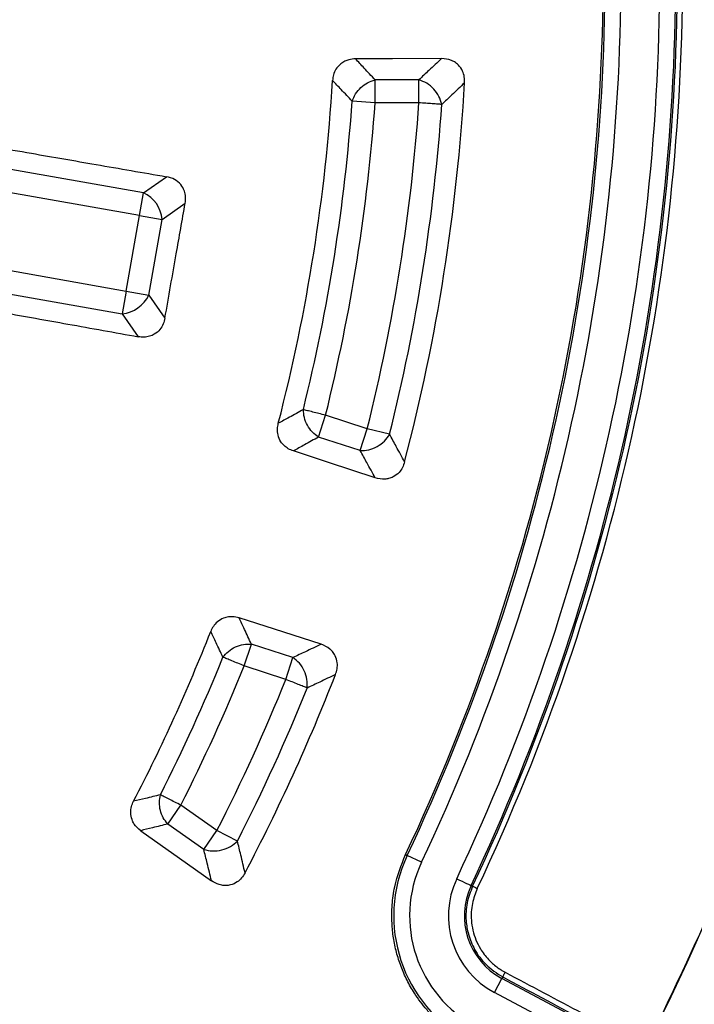
# Model space of a CAD drawing. Units: millimetres. Extents: x 372 to 16400, y 400 to 11480.
# Drawn here: x 7077 to 7141, y 2595 to 2688 of the extents above; entities that cross this region are included whole.
import ezdxf

# ---------------------------------------------------------------- set-up
doc = ezdxf.new("R2010")
doc.units = ezdxf.units.MM
doc.header["$LTSCALE"] = 40

msp = doc.modelspace()

# ---------------------------------------------------------------- linework, layer by layer
at = {"color": 7, "linetype": 'Continuous', "lineweight": 25}
for p, q in [((7110.524, 2679.719), (7110.524, 2681.884)), ((7114.648, 2681.884), (7110.524, 2681.884)), ((7114.648, 2679.719), (7114.648, 2681.884)), ((7110.524, 2679.719), (7108.365, 2679.874)), ((7114.648, 2679.719), (7110.524, 2679.719)), ((7088.707, 2671.25), (7062.799, 2675.818)), ((7088.331, 2669.117), (7059.274, 2674.241)), ((7088.707, 2671.25), (7090.871, 2672.765)), ((7088.331, 2669.117), (7088.707, 2671.25)), ((7090.463, 2668.741), (7092.634, 2670.262)), ((7087.076, 2661.999), (7088.331, 2669.117)), ((7088.331, 2669.117), (7090.463, 2668.741)), ((7089.208, 2661.623), (7090.463, 2668.741)), ((7058.019, 2667.122), (7087.076, 2661.999)), ((7060.791, 2664.435), (7086.7, 2659.866)), ((7087.076, 2661.999), (7086.7, 2659.866)), ((7087.076, 2661.999), (7089.208, 2661.623)), ((7089.208, 2661.623), (7090.728, 2659.452)), ((7086.7, 2659.866), (7088.215, 2657.702)), ((7105.198, 2648.253), (7105.867, 2650.312)), ((7109.789, 2649.038), (7105.867, 2650.312)), ((7109.12, 2646.979), (7109.789, 2649.038)), ((7111.889, 2648.514), (7109.789, 2649.038)), ((7109.12, 2646.979), (7105.198, 2648.253)), ((7098.199, 2626.712), (7098.868, 2628.771)), ((7102.789, 2627.497), (7098.868, 2628.771)), ((7102.12, 2625.438), (7102.789, 2627.497)), ((7102.12, 2625.438), (7098.199, 2626.712)), ((7090.986, 2611.823), (7092.23, 2613.595)), ((7095.631, 2611.207), (7092.23, 2613.595)), ((7094.387, 2609.435), (7090.986, 2611.823)), ((7094.387, 2609.435), (7095.631, 2611.207)), ((7097.56, 2610.223), (7095.631, 2611.207)), ((7113.39, 2608.944), (7113.55, 2608.868)), ((7114.905, 2608.229), (7113.55, 2608.868)), ((7119.704, 2605.966), (7119.564, 2606.032)), ((7122.541, 2597.429), (7122.468, 2597.29)), ((7121.764, 2595.967), (7122.468, 2597.29)), ((7154.285, 2580.372), (7122.468, 2597.29)), ((7153.582, 2579.05), (7121.764, 2595.967))]:
    msp.add_line(p, q, dxfattribs=at)
at = {"color": 7, "linetype": 'Continuous', "lineweight": 25, "flags": 128}
for points in [[(7116.783, 2683.887), (7112.155, 2683.872), (7108.674, 2683.861)], [(7110.531, 2644.414), (7106.135, 2645.859), (7102.827, 2646.945)], [(7105.439, 2628.742), (7101.033, 2630.158), (7097.719, 2631.223)], [(7088.444, 2611.193), (7092.103, 2608.607), (7095.111, 2606.48)], [(7118.209, 2606.671), (7118.465, 2606.55), (7118.712, 2606.434), (7118.941, 2606.326), (7119.143, 2606.23), (7119.312, 2606.151), (7119.441, 2606.09), (7119.526, 2606.05), (7119.564, 2606.032)]]:
    msp.add_lwpolyline(points, dxfattribs=at)
at = {"color": 7, "linetype": 'Continuous', "lineweight": 25}
for radius in [445, 439, 397.431]:
    msp.add_circle((6937.024, 2692.127), radius, dxfattribs=at)
for centre, radius, start, end in [((6937.024, 2692.127), 324.699, 306.7706, 72.83235), ((6937.024, 2692.127), 323.7, 306.7706, 72.83235), ((6937.024, 2692.127), 223.333, 333.02277, 1.97723), ((6937.024, 2692.127), 194.998, 334.74905, 0.25095), ((6937.024, 2692.127), 195.176, 334.74905, 0.25095), ((6937.024, 2692.127), 196.673, 334.74905, 0.25095), ((6937.024, 2692.127), 200.327, 334.74905, 0.25095), ((6937.024, 2692.127), 201.824, 334.74905, 0.25095), ((6937.024, 2692.127), 201.98, 334.74905, 0.25095), ((6937.024, 2692.127), 202.476, 334.74905, 0.25095), ((6937.024, 2692.127), 169.808, 345.4795, 356.5205), ((6937.024, 2692.127), 182.232, 345.31, 356.69), ((6937.024, 2692.127), 171.778, 346.09041, 355.90959), ((6937.024, 2692.127), 173.943, 346.09041, 355.90959), ((6937.024, 2692.127), 178.057, 345.99577, 356.00423), ((6937.024, 2692.127), 180.222, 345.99577, 356.00423), ((6937.024, 2692.127), 321.625, 290.22299, 357.44617), ((6937.024, 2692.127), 317.905, 272.47542, 356.97943), ((6937.024, 2692.127), 318.089, 272.47542, 356.97943), ((7087.403, 2668.468), 3.072, 5.11128, 64.88872), ((7086.426, 2662.926), 3.072, 275.11128, 334.88872), ((6937.024, 2692.127), 169.808, 332.59336, 338.5205), ((6937.024, 2692.127), 171.778, 333.16123, 337.90959), ((6937.024, 2692.127), 173.943, 333.16123, 337.90959), ((6937.024, 2692.127), 178.057, 332.96977, 338.00423), ((6937.024, 2692.127), 182.232, 332.2339, 338.69), ((6937.024, 2692.127), 180.222, 332.96977, 338.00423), ((7125.602, 2603.184), 13.324, 154.74905, 242), ((7125.602, 2603.184), 11.827, 154.74905, 242), ((7125.602, 2603.184), 8.173, 154.74906, 242), ((7125.602, 2603.184), 6.676, 154.74905, 242)]:
    msp.add_arc(centre, radius, start, end, dxfattribs=at)
for points, knots in [([(7046.479, 3070.182), (7039.895, 3071.982), (7026.726, 3075.581), (7006.651, 3079.668), (6986.408, 3082.78), (6966.027, 3084.815), (6945.568, 3085.793), (6925.086, 3085.704), (6904.637, 3084.551), (6884.274, 3082.336), (6864.055, 3079.065), (6844.033, 3074.748), (6824.263, 3069.395), (6804.798, 3063.02), (6785.691, 3055.643), (6766.993, 3047.282), (6748.755, 3037.96), (6731.027, 3027.702), (6713.856, 3016.537), (6697.289, 3004.493), (6681.37, 2991.604), (6666.143, 2977.905), (6651.649, 2963.433), (6637.927, 2948.227), (6625.015, 2932.327), (6612.947, 2915.778), (6601.756, 2898.624), (6591.471, 2880.91), (6582.122, 2862.686), (6573.733, 2844.001), (6566.328, 2824.905), (6559.925, 2805.449), (6554.542, 2785.687), (6550.194, 2765.671), (6546.894, 2745.457), (6544.648, 2725.098), (6543.465, 2704.65), (6543.346, 2684.168), (6544.292, 2663.708), (6546.301, 2643.325), (6549.368, 2623.073), (6553.483, 2603.009), (6558.636, 2583.186), (6564.813, 2563.657), (6571.997, 2544.476), (6580.168, 2525.694), (6589.306, 2507.363), (6599.383, 2489.532), (6610.375, 2472.249), (6622.251, 2455.561), (6634.978, 2439.513), (6648.522, 2424.148), (6662.847, 2409.509), (6677.914, 2395.634), (6693.682, 2382.562), (6710.109, 2370.327), (6727.149, 2358.962), (6744.757, 2348.5), (6762.886, 2338.967), (6781.486, 2330.39), (6800.506, 2322.791), (6819.896, 2316.192), (6839.603, 2310.61), (6859.573, 2306.06), (6879.753, 2302.555), (6900.088, 2300.104), (6920.523, 2298.714), (6941.003, 2298.388), (6961.472, 2299.128), (6981.874, 2300.931), (7002.156, 2303.792), (7022.261, 2307.704), (7042.135, 2312.656), (7061.725, 2318.636), (7080.978, 2325.625), (7099.841, 2333.607), (7118.263, 2342.558), (7136.196, 2352.455), (7153.589, 2363.272), (7170.396, 2374.978), (7186.572, 2387.542), (7202.073, 2400.931), (7216.856, 2415.107), (7230.883, 2430.033), (7244.114, 2445.668), (7256.514, 2461.97), (7268.05, 2478.894), (7278.69, 2496.396), (7288.405, 2514.427), (7297.17, 2532.939), (7304.961, 2551.882), (7311.756, 2571.204), (7317.537, 2590.854), (7322.287, 2610.777), (7326, 2630.921), (7328.641, 2651.23), (7330.298, 2671.65), (7330.503, 2685.301), (7330.605, 2692.126)], [0, 0, 0, 0, 0.010416, 0.020834, 0.03125, 0.041666, 0.052084, 0.0625, 0.072916, 0.083334, 0.09375, 0.104166, 0.114584, 0.125, 0.135416, 0.145834, 0.15625, 0.166666, 0.177084, 0.1875, 0.197916, 0.208334, 0.21875, 0.229166, 0.239584, 0.25, 0.260416, 0.270834, 0.28125, 0.291666, 0.302084, 0.3125, 0.322916, 0.333333, 0.34375, 0.354166, 0.364583, 0.375, 0.385416, 0.395833, 0.40625, 0.416666, 0.427083, 0.4375, 0.447916, 0.458333, 0.46875, 0.479166, 0.489583, 0.5, 0.510416, 0.520833, 0.53125, 0.541666, 0.552084, 0.5625, 0.572916, 0.583334, 0.59375, 0.604166, 0.614584, 0.625, 0.635416, 0.645834, 0.65625, 0.666666, 0.677083, 0.6875, 0.697916, 0.708333, 0.71875, 0.729166, 0.739583, 0.75, 0.760415, 0.770833, 0.78125, 0.791665, 0.802083, 0.8125, 0.822916, 0.833333, 0.84375, 0.854166, 0.864583, 0.875, 0.885415, 0.895833, 0.90625, 0.916665, 0.927083, 0.937499, 0.947915, 0.958333, 0.968749, 0.979165, 0.989583, 1, 1, 1, 1]), ([(7136.059, 2590.813), (7138.352, 2595.556), (7142.939, 2605.041), (7148.523, 2619.841), (7153.118, 2634.966), (7156.674, 2650.63), (7159.107, 2666.758), (7160.445, 2683.276), (7160.3, 2694.314), (7160.228, 2699.832)], [0, 0, 0, 0, 0.140004, 0.280007, 0.420006, 0.560003, 0.706665, 0.853332, 1, 1, 1, 1]), ([(7108.674, 2683.861), (7108.459, 2683.845), (7108.116, 2683.821), (7107.648, 2683.642), (7107.212, 2683.37), (7106.83, 2682.926), (7106.586, 2682.37), (7106.541, 2682), (7106.519, 2681.821)], [0, 0, 0, 0, 0.196106, 0.311292, 0.453831, 0.661448, 0.835687, 1, 1, 1, 1]), ([(7110.524, 2681.884), (7110.18, 2682.254), (7109.565, 2682.913), (7108.946, 2683.571), (7108.674, 2683.861)], [0, 0, 0, 0, 0.560126, 1, 1, 1, 1]), ([(7116.783, 2683.887), (7116.386, 2683.513), (7115.676, 2682.845), (7114.962, 2682.178), (7114.648, 2681.884)], [0, 0, 0, 0, 0.560155, 1, 1, 1, 1]), ([(7118.953, 2681.605), (7118.952, 2681.789), (7118.952, 2682.168), (7118.775, 2682.757), (7118.444, 2683.246), (7118.049, 2683.554), (7117.528, 2683.82), (7117.099, 2683.859), (7116.783, 2683.887)], [0, 0, 0, 0, 0.154622, 0.317776, 0.51083, 0.642461, 0.736293, 1, 1, 1, 1]), ([(7108.365, 2679.874), (7108.021, 2680.238), (7107.408, 2680.887), (7106.791, 2681.536), (7106.519, 2681.821)], [0, 0, 0, 0, 0.560134, 1, 1, 1, 1]), ([(7118.953, 2681.605), (7118.553, 2681.224), (7117.841, 2680.545), (7117.123, 2679.867), (7116.808, 2679.568)], [0, 0, 0, 0, 0.560146, 1, 1, 1, 1]), ([(7064.764, 2677.298), (7066.883, 2676.929), (7071.348, 2676.153), (7077.838, 2675.026), (7084.421, 2673.883), (7088.659, 2673.148), (7090.871, 2672.765)], [0, 0, 0, 0, 0.243552, 0.513039, 0.745848, 1, 1, 1, 1]), ([(7092.634, 2670.262), (7092.656, 2670.463), (7092.699, 2670.851), (7092.571, 2671.472), (7092.239, 2672.065), (7091.641, 2672.561), (7091.136, 2672.695), (7090.871, 2672.765)], [0, 0, 0, 0, 0.176987, 0.34016, 0.546502, 0.762107, 1, 1, 1, 1]), ([(7090.728, 2659.452), (7091.084, 2661.469), (7091.719, 2665.073), (7092.354, 2668.676), (7092.634, 2670.262)], [0, 0, 0, 0, 0.5599758, 1, 1, 1, 1]), ([(7062.132, 2662.372), (7064.249, 2661.993), (7068.71, 2661.196), (7075.195, 2660.035), (7081.772, 2658.857), (7086.005, 2658.098), (7088.215, 2657.702)], [0, 0, 0, 0, 0.243552, 0.513039, 0.745848, 1, 1, 1, 1]), ([(7090.728, 2659.452), (7090.683, 2659.267), (7090.592, 2658.888), (7090.265, 2658.345), (7089.805, 2657.947), (7089.274, 2657.724), (7088.755, 2657.636), (7088.398, 2657.68), (7088.215, 2657.702)], [0, 0, 0, 0, 0.165627, 0.339666, 0.545724, 0.686189, 0.839519, 1, 1, 1, 1]), ([(7103.765, 2650.833), (7103.326, 2650.593), (7102.542, 2650.165), (7101.755, 2649.739), (7101.408, 2649.551)], [0, 0, 0, 0, 0.560132, 1, 1, 1, 1]), ([(7102.827, 2646.945), (7102.664, 2647.009), (7102.346, 2647.134), (7101.946, 2647.44), (7101.589, 2647.864), (7101.362, 2648.405), (7101.302, 2649.009), (7101.373, 2649.374), (7101.408, 2649.551)], [0, 0, 0, 0, 0.15908, 0.31138, 0.453901, 0.661491, 0.835708, 1, 1, 1, 1]), ([(7113.3, 2645.915), (7113.038, 2646.4), (7112.57, 2647.266), (7112.097, 2648.133), (7111.889, 2648.514)], [0, 0, 0, 0, 0.560144, 1, 1, 1, 1]), ([(7105.198, 2648.253), (7104.756, 2648.009), (7103.968, 2647.571), (7103.176, 2647.136), (7102.827, 2646.945)], [0, 0, 0, 0, 0.560124, 1, 1, 1, 1]), ([(7110.531, 2644.414), (7110.269, 2644.893), (7109.801, 2645.748), (7109.328, 2646.603), (7109.12, 2646.979)], [0, 0, 0, 0, 0.560153, 1, 1, 1, 1]), ([(7113.3, 2645.915), (7113.243, 2645.74), (7113.126, 2645.38), (7112.775, 2644.874), (7112.309, 2644.511), (7111.838, 2644.34), (7111.26, 2644.248), (7110.841, 2644.344), (7110.531, 2644.414)], [0, 0, 0, 0, 0.154622, 0.317776, 0.51083, 0.642461, 0.736293, 1, 1, 1, 1]), ([(7097.719, 2631.223), (7097.509, 2631.275), (7097.176, 2631.357), (7096.675, 2631.331), (7096.177, 2631.208), (7095.676, 2630.903), (7095.272, 2630.45), (7095.115, 2630.112), (7095.039, 2629.948)], [0, 0, 0, 0, 0.196104, 0.31129, 0.45383, 0.661447, 0.835687, 1, 1, 1, 1]), ([(7098.868, 2628.771), (7098.654, 2629.229), (7098.273, 2630.046), (7097.888, 2630.863), (7097.719, 2631.223)], [0, 0, 0, 0, 0.560127, 1, 1, 1, 1]), ([(7096.193, 2627.526), (7095.978, 2627.978), (7095.596, 2628.786), (7095.209, 2629.593), (7095.039, 2629.948)], [0, 0, 0, 0, 0.560135, 1, 1, 1, 1]), ([(7105.439, 2628.742), (7104.945, 2628.509), (7104.064, 2628.092), (7103.179, 2627.679), (7102.789, 2627.497)], [0, 0, 0, 0, 0.5601555, 1, 1, 1, 1]), ([(7106.797, 2625.901), (7106.854, 2626.076), (7106.971, 2626.436), (7106.984, 2627.051), (7106.82, 2627.619), (7106.54, 2628.034), (7106.127, 2628.448), (7105.731, 2628.617), (7105.439, 2628.742)], [0, 0, 0, 0, 0.1546221, 0.3177756, 0.5108297, 0.6424608, 0.7362934, 1, 1, 1, 1]), ([(7106.797, 2625.901), (7106.3, 2625.662), (7105.412, 2625.236), (7104.52, 2624.813), (7104.128, 2624.627)], [0, 0, 0, 0, 0.560146, 1, 1, 1, 1]), ([(7090.299, 2614.572), (7089.828, 2614.458), (7088.987, 2614.254), (7088.144, 2614.052), (7087.773, 2613.964)], [0, 0, 0, 0, 0.560119, 1, 1, 1, 1]), ([(7088.444, 2611.193), (7088.219, 2611.387), (7087.877, 2611.683), (7087.579, 2612.295), (7087.478, 2612.863), (7087.551, 2613.462), (7087.701, 2613.8), (7087.773, 2613.964)], [0, 0, 0, 0, 0.281645, 0.428849, 0.645848, 0.828202, 1, 1, 1, 1]), ([(7090.986, 2611.823), (7090.512, 2611.704), (7089.666, 2611.493), (7088.817, 2611.285), (7088.444, 2611.193)], [0, 0, 0, 0, 0.560112, 1, 1, 1, 1]), ([(7095.111, 2606.48), (7094.977, 2607.031), (7094.739, 2608.015), (7094.494, 2609.001), (7094.387, 2609.435)], [0, 0, 0, 0, 0.560174, 1, 1, 1, 1]), ([(7098.274, 2607.231), (7098.142, 2607.789), (7097.907, 2608.786), (7097.666, 2609.784), (7097.56, 2610.223)], [0, 0, 0, 0, 0.560163, 1, 1, 1, 1]), ([(7119.261, 2591.258), (7118.874, 2591.478), (7118.106, 2591.915), (7117.074, 2592.687), (7116.311, 2593.368), (7115.776, 2593.913), (7115.092, 2594.669), (7114.303, 2595.723), (7113.509, 2597.117), (7112.945, 2598.41), (7112.518, 2599.743), (7112.235, 2601.106), (7112.081, 2602.599), (7112.104, 2604.213), (7112.397, 2606.416), (7112.999, 2607.949), (7113.39, 2608.944)], [0, 0, 0, 0, 0.064805, 0.128947, 0.187649, 0.214049, 0.240407, 0.336465, 0.40548, 0.474232, 0.542107, 0.609459, 0.67708, 0.760834, 0.844658, 1, 1, 1, 1]), ([(7098.274, 2607.231), (7098.172, 2607.063), (7097.975, 2606.736), (7097.515, 2606.322), (7096.984, 2606.073), (7096.478, 2606.013), (7096.115, 2606.047), (7095.653, 2606.156), (7095.344, 2606.341), (7095.111, 2606.48)], [0, 0, 0, 0, 0.15755, 0.306168, 0.491737, 0.61949, 0.712536, 0.78385, 1, 1, 1, 1]), ([(7119.704, 2605.966), (7119.507, 2605.452), (7119.107, 2604.414), (7119.036, 2602.847), (7119.288, 2601.356), (7119.877, 2599.93), (7120.927, 2598.478), (7121.982, 2597.792), (7122.541, 2597.429)], [0, 0, 0, 0, 0.165844, 0.335434, 0.467103, 0.621791, 0.799444, 1, 1, 1, 1]), ([(7120.153, 2605.754), (7119.974, 2605.292), (7119.604, 2604.333), (7119.521, 2602.651), (7119.856, 2601.19), (7120.472, 2599.967), (7121.129, 2599.098), (7121.832, 2598.468), (7122.304, 2598.145), (7122.569, 2597.983), (7122.693, 2597.915), (7122.773, 2597.871)], [0, 0, 0, 0, 0.161679, 0.335264, 0.543704, 0.64539, 0.782826, 0.898061, 0.953668, 0.970083, 1, 1, 1, 1]), ([(7122.541, 2597.429), (7122.546, 2597.438), (7122.555, 2597.457), (7122.609, 2597.56), (7122.684, 2597.703), (7122.743, 2597.815), (7122.773, 2597.871)], [0, 0, 0, 0, 0.2500411, 0.5, 0.7499589, 1, 1, 1, 1]), ([(7122.541, 2597.429), (7125.021, 2596.112), (7129.449, 2593.759), (7133.876, 2591.407), (7135.825, 2590.372)], [0, 0, 0, 0, 0.56, 1, 1, 1, 1]), ([(7122.773, 2597.871), (7125.192, 2596.586), (7129.62, 2594.234), (7134.048, 2591.881), (7136.056, 2590.815)], [0, 0, 0, 0, 0.546438, 1, 1, 1, 1])]:
    msp.add_open_spline(points, degree=3, knots=knots, dxfattribs=at)
for points in [[(7108.365, 2679.874), (7108.458, 2680.106), (7108.645, 2680.571), (7109.167, 2681.177), (7109.809, 2681.655), (7110.286, 2681.808), (7110.524, 2681.884)], [(7116.808, 2679.568), (7116.733, 2679.826), (7116.584, 2680.342), (7116.068, 2681.044), (7115.404, 2681.608), (7114.9, 2681.792), (7114.648, 2681.884)], [(7116.808, 2679.568), (7116.685, 2679.577), (7116.438, 2679.594), (7115.907, 2679.631), (7115.301, 2679.674), (7114.866, 2679.704), (7114.648, 2679.719)], [(7105.867, 2650.312), (7105.655, 2650.365), (7105.231, 2650.47), (7104.641, 2650.616), (7104.125, 2650.744), (7103.885, 2650.803), (7103.765, 2650.833)], [(7105.198, 2648.253), (7104.994, 2648.4), (7104.588, 2648.693), (7104.126, 2649.345), (7103.816, 2650.083), (7103.782, 2650.583), (7103.765, 2650.833)], [(7109.12, 2646.979), (7109.388, 2646.989), (7109.924, 2647.009), (7110.73, 2647.34), (7111.438, 2647.847), (7111.739, 2648.292), (7111.889, 2648.514)], [(7096.193, 2627.526), (7096.353, 2627.719), (7096.674, 2628.103), (7097.358, 2628.518), (7098.116, 2628.774), (7098.617, 2628.772), (7098.868, 2628.771)], [(7098.199, 2626.712), (7097.996, 2626.794), (7097.592, 2626.958), (7097.029, 2627.187), (7096.536, 2627.387), (7096.307, 2627.48), (7096.193, 2627.526)], [(7104.128, 2624.627), (7104.137, 2624.895), (7104.154, 2625.432), (7103.88, 2626.258), (7103.423, 2627), (7103.001, 2627.331), (7102.789, 2627.497)], [(7104.128, 2624.627), (7104.013, 2624.673), (7103.784, 2624.766), (7103.291, 2624.965), (7102.728, 2625.192), (7102.323, 2625.356), (7102.12, 2625.438)], [(7090.986, 2611.823), (7090.837, 2612.012), (7090.539, 2612.389), (7090.277, 2613.106), (7090.171, 2613.861), (7090.256, 2614.335), (7090.299, 2614.572)], [(7092.23, 2613.595), (7092.036, 2613.693), (7091.646, 2613.89), (7091.104, 2614.165), (7090.629, 2614.405), (7090.409, 2614.516), (7090.299, 2614.572)], [(7094.387, 2609.435), (7094.656, 2609.37), (7095.193, 2609.239), (7096.092, 2609.351), (7096.939, 2609.672), (7097.353, 2610.04), (7097.56, 2610.223)], [(7119.704, 2605.966), (7119.714, 2605.961), (7119.732, 2605.952), (7119.837, 2605.903), (7119.982, 2605.835), (7120.096, 2605.781), (7120.153, 2605.754)]]:
    msp.add_open_spline(points, degree=3, dxfattribs=at)

doc.saveas('drawing.dxf')
